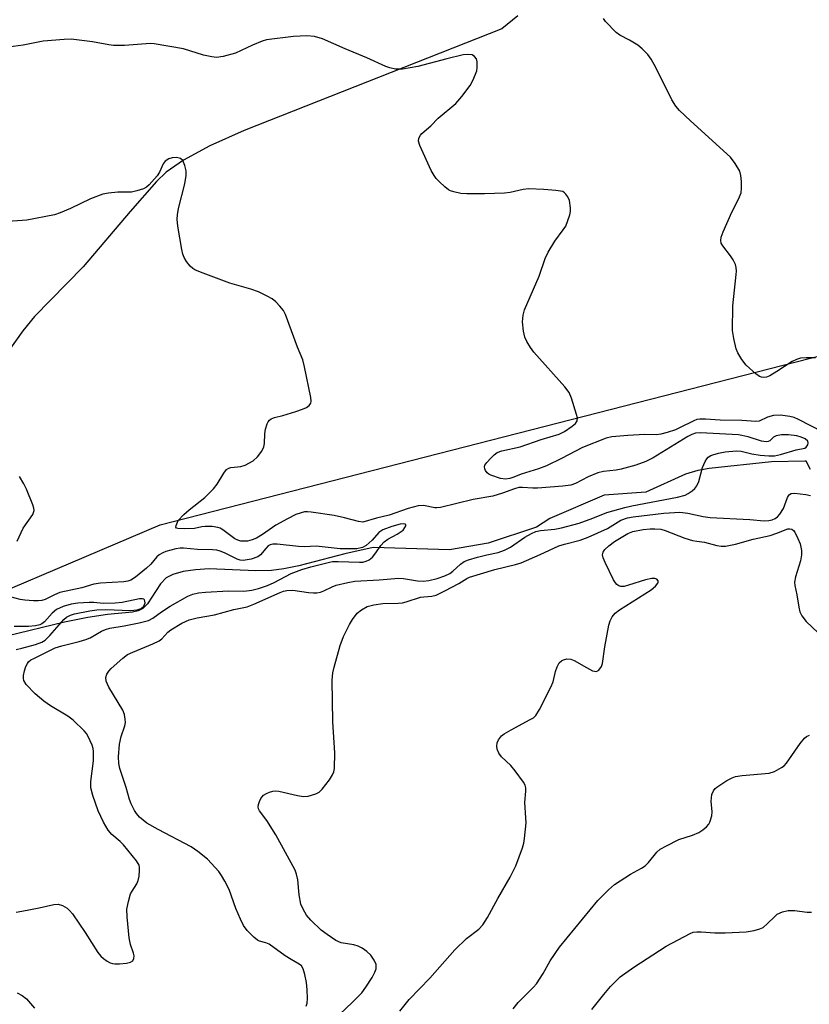
# Model space of a CAD drawing. Units: inches. Extents: x 1267768 to 1273768, y 561450 to 565450.
# Drawn here: x 1270789 to 1270983, y 564498 to 564741 of the extents above; entities that cross this region are included whole.
import ezdxf

# ---------------------------------------------------------------- set-up
doc = ezdxf.new("R2010")
doc.units = ezdxf.units.IN
doc.header["$MEASUREMENT"] = 0
for name, color, linetype in [('HYDRO-Single Line Stream', 4, 'Continuous'), ('NTRL-Trees', 3, 'Continuous'), ('Undefined', 1, 'Continuous')]:
    doc.layers.add(name, color=color, linetype=linetype)

msp = doc.modelspace()

# ---------------------------------------------------------------- linework, layer by layer
at = {"layer": 'HYDRO-Single Line Stream'}
for points in [[(1270911.44, 564742.23), (1270907.45, 564739.02), (1270843.89, 564713.95), (1270835.44, 564710.12), (1270828.99, 564706.65), (1270824.66, 564703.64), (1270822.3, 564701.37), (1270815.83, 564693.94), (1270804.25, 564680.29), (1270792.19, 564668.11), (1270789.34, 564664.56), (1270782.96, 564655.72)], [(1270983.62, 564630.34), (1270982.52, 564632.39), (1270982.31, 564632.43), (1270973.96, 564632.27), (1270958.61, 564630.57), (1270955.82, 564630.1), (1270952.82, 564629.16), (1270943.04, 564624.74), (1270932.7, 564624.06), (1270919.32, 564618.23), (1270916.03, 564616.12), (1270904.11, 564612.15), (1270894.59, 564610.56), (1270875.75, 564611.15), (1270868.76, 564609.59), (1270857.42, 564606.57), (1270853.68, 564605.82), (1270850.64, 564605.42), (1270846.81, 564605.37), (1270835.29, 564605.82), (1270831.95, 564605.62), (1270828.86, 564605.17), (1270826.36, 564604.5), (1270824.7, 564603.67), (1270823.32, 564602.16), (1270820.12, 564597.23), (1270818.97, 564596.06), (1270817.82, 564595.54), (1270816.35, 564595.2), (1270810.22, 564594.62), (1270805.35, 564593.84), (1270799.59, 564592.69), (1270785.36, 564589.29)]]:
    msp.add_lwpolyline(points, dxfattribs=at)
at = {"layer": 'NTRL-Trees'}
msp.add_lwpolyline([(1270760.87, 564590.22), (1270823.18, 564616.73), (1271101.06, 564687.84), (1271246.66, 564723.46), (1271256.92, 564725.97), (1271288.54, 564733.71), (1271318.11, 564740.94), (1271364.48, 564752.29), (1271467.02, 564777.37), (1271543.22, 564796.01), (1271572.43, 564803.16), (1271580.38, 564830.32), (1271582.37, 564915.13), (1271580.38, 564939.86), (1271578.48, 564963.59), (1271577.25, 564978.84), (1271574.06, 565018.55), (1271565.59, 565123.99), (1271550.75, 565308.67), (1271534.32, 565449.69), (1271870.89, 565449.66)], dxfattribs=at)
at = {"layer": 'Undefined'}
for points, elevation in [([(1270984.84, 564657.84), (1270982.58, 564657.92), (1270981.19, 564657.79), (1270980.13, 564657.47), (1270979.12, 564657.01), (1270975.33, 564654.49), (1270973.55, 564653.44), (1270972.76, 564653.12), (1270972, 564653.04), (1270971.5, 564653.09), (1270971.02, 564653.27), (1270970.1, 564653.91), (1270967.75, 564656.11), (1270966.7, 564657.45), (1270965.69, 564659.12), (1270965.28, 564660.14), (1270964.7, 564662.64), (1270964.39, 564664.61), (1270964.42, 564670.74), (1270965.3, 564678.39), (1270965.36, 564679.27), (1270965.32, 564680.12), (1270965.1, 564680.88), (1270964.52, 564682.08), (1270963.91, 564683), (1270961.97, 564685.46), (1270961.6, 564686.18), (1270961.49, 564686.82), (1270961.59, 564687.59), (1270962.09, 564688.94), (1270964.23, 564693.8), (1270965.88, 564697), (1270966.48, 564698.59), (1270966.62, 564699.69), (1270966.56, 564701.39), (1270966.42, 564702.8), (1270966.15, 564703.87), (1270965.07, 564705.81), (1270963.9, 564707.36), (1270953.99, 564716.29), (1270951.32, 564718.89), (1270950.36, 564719.94), (1270949.45, 564721.45), (1270945.5, 564729.46), (1270944.34, 564731.5), (1270943.48, 564732.63), (1270942.11, 564734.05), (1270941.03, 564734.97), (1270938.99, 564736.21), (1270936.61, 564737.44), (1270935.67, 564738.11), (1270933.05, 564740.84), (1270932.57, 564741.51)], 550), ([(1270989.78, 564638), (1270980.68, 564642.67), (1270979.6, 564643.13), (1270978.49, 564643.42), (1270976.21, 564643.75), (1270974.45, 564643.64), (1270973.04, 564643.26), (1270970.96, 564642.29), (1270970.13, 564642.15), (1270966.67, 564642.44), (1270961.33, 564642.48), (1270957.71, 564642.78), (1270956.36, 564642.77), (1270955.58, 564642.65), (1270954.8, 564642.38), (1270951.33, 564640.59), (1270950.32, 564640.15), (1270948.26, 564639.47), (1270946.71, 564639.06), (1270945.64, 564638.92), (1270942.75, 564638.95), (1270938.52, 564638.72), (1270934.59, 564638.41), (1270933.18, 564638.09), (1270927.36, 564635.77), (1270922.22, 564633.06), (1270918.53, 564631.24), (1270916.53, 564630.51), (1270912.26, 564629.19), (1270910.44, 564628.42), (1270909.47, 564628.1), (1270908.41, 564627.93), (1270907.16, 564628.13), (1270904.76, 564628.93), (1270904.28, 564629.19), (1270903.9, 564629.53), (1270903.45, 564630.13), (1270903.25, 564630.55), (1270903.18, 564630.98), (1270903.32, 564631.43), (1270903.78, 564632.09), (1270904.77, 564633.17), (1270905.61, 564634), (1270906.3, 564634.51), (1270907.52, 564634.98), (1270912.03, 564635.94), (1270917.22, 564637.73), (1270921.64, 564639.02), (1270922.9, 564639.68), (1270924.81, 564641.01), (1270925.67, 564641.72), (1270926.08, 564642.33), (1270926.12, 564643.09), (1270925.93, 564643.93), (1270924.68, 564647.95), (1270924.12, 564649.32), (1270923.06, 564650.72), (1270915.41, 564659.27), (1270914.52, 564660.41), (1270913.61, 564661.94), (1270913.12, 564663.01), (1270912.82, 564664.43), (1270912.61, 564666.76), (1270912.75, 564668.39), (1270913.11, 564669.75), (1270916.67, 564678.03), (1270918.16, 564682.41), (1270918.95, 564683.93), (1270920.56, 564686.66), (1270922.63, 564689.4), (1270923.23, 564690.37), (1270923.79, 564691.73), (1270924.24, 564693.13), (1270924.41, 564693.99), (1270924.43, 564694.87), (1270924.17, 564696.63), (1270923.74, 564697.61), (1270923.3, 564698.24), (1270922.94, 564698.59), (1270922.5, 564698.85), (1270921.98, 564699), (1270920.83, 564699.17), (1270917.87, 564699.41), (1270914.15, 564699.55), (1270912.78, 564699.42), (1270909.54, 564698.68), (1270908.12, 564698.5), (1270903.24, 564698.33), (1270898.85, 564698.35), (1270897.4, 564698.42), (1270895.68, 564698.77), (1270894.86, 564699.05), (1270894.36, 564699.32), (1270893.44, 564700.04), (1270892.13, 564701.27), (1270891.3, 564702.12), (1270890.77, 564702.82), (1270890.09, 564704.1), (1270887.26, 564710.22), (1270886.95, 564711.27), (1270887.05, 564712.03), (1270887.43, 564712.75), (1270887.79, 564713.18), (1270889.98, 564715.07), (1270891.78, 564716.97), (1270896.15, 564720.56), (1270897.62, 564722.3), (1270899.66, 564725.05), (1270900.32, 564726.29), (1270901.02, 564727.83), (1270901.28, 564728.62), (1270901.39, 564729.45), (1270901.38, 564730.84), (1270901.2, 564731.6), (1270900.78, 564732.17), (1270900.16, 564732.55), (1270899.08, 564732.69), (1270897.95, 564732.57), (1270893.88, 564731.61), (1270886.73, 564729.72), (1270882.97, 564729.08), (1270882.11, 564729.03), (1270881.27, 564729.09), (1270879.87, 564729.35), (1270878.83, 564729.7), (1270874.2, 564731.88), (1270868.86, 564734.05), (1270863.24, 564736.55), (1270861.29, 564737.08), (1270859.39, 564737.29), (1270856.12, 564737.13), (1270849.45, 564736.27), (1270848.36, 564735.94), (1270845.98, 564734.96), (1270841.81, 564732.99), (1270838.77, 564732.2), (1270837.1, 564731.96), (1270835.94, 564732.08), (1270833.93, 564732.53), (1270828.97, 564734.08), (1270821.73, 564735.26), (1270820.86, 564735.34), (1270819.72, 564735.32), (1270814.4, 564734.87), (1270811.7, 564734.91), (1270810.54, 564735.04), (1270806.54, 564735.77), (1270801.24, 564736.44), (1270799.5, 564736.4), (1270794.31, 564735.97), (1270789.45, 564735), (1270785.73, 564734.48)], 548), ([(1270859.21, 564498), (1270859.48, 564498.79), (1270859.55, 564499.95), (1270859.46, 564502.04), (1270859.29, 564503.83), (1270858.88, 564505.88), (1270858.47, 564507.27), (1270858.06, 564507.94), (1270857.46, 564508.42), (1270855.48, 564509.5), (1270854.01, 564510.43), (1270850.12, 564513.3), (1270849.26, 564513.66), (1270847.71, 564514.05), (1270847.23, 564514.29), (1270846.34, 564515.01), (1270844.69, 564516.72), (1270843.8, 564517.89), (1270843.02, 564519.46), (1270841.87, 564522.15), (1270840.21, 564526.82), (1270839.18, 564528.83), (1270838.32, 564530.29), (1270837.65, 564531.22), (1270834.85, 564534.26), (1270832.48, 564536.2), (1270830.82, 564537.28), (1270822.73, 564541.56), (1270819.95, 564543.16), (1270818.99, 564543.87), (1270818.12, 564544.67), (1270817.33, 564545.55), (1270816.86, 564546.3), (1270816.05, 564547.88), (1270815.62, 564548.97), (1270814.8, 564551.95), (1270813.29, 564556.6), (1270812.99, 564557.87), (1270812.93, 564559.51), (1270813.15, 564562.63), (1270813.59, 564564.53), (1270814.52, 564567.13), (1270814.62, 564567.96), (1270814.59, 564568.83), (1270814.41, 564569.96), (1270813.97, 564571.04), (1270810.55, 564576.65), (1270809.86, 564578.14), (1270809.79, 564579.07), (1270810.02, 564579.87), (1270810.51, 564580.66), (1270811.11, 564581.29), (1270813.99, 564583.82), (1270815.15, 564584.7), (1270816.46, 564585.35), (1270821.39, 564587.37), (1270822.98, 564588.12), (1270823.65, 564588.61), (1270825.09, 564590.22), (1270825.86, 564590.86), (1270828.54, 564592.47), (1270830.4, 564593.28), (1270832.36, 564593.78), (1270836.6, 564594.53), (1270841.4, 564595.86), (1270844.68, 564596.5), (1270846.31, 564597.14), (1270852.77, 564600.01), (1270853.59, 564600.32), (1270854.46, 564600.53), (1270855.89, 564600.57), (1270859.81, 564600.02), (1270860.99, 564599.93), (1270861.86, 564599.94), (1270862.72, 564600.12), (1270863.55, 564600.4), (1270865.62, 564601.45), (1270866.6, 564601.82), (1270869.5, 564602.53), (1270871.21, 564602.83), (1270877.21, 564603.12), (1270882.08, 564603.55), (1270883.2, 564603.48), (1270886.71, 564602.89), (1270888.06, 564602.83), (1270889.5, 564603), (1270891.54, 564603.45), (1270893.43, 564604.11), (1270894.64, 564604.71), (1270895.37, 564605.25), (1270897.29, 564607.02), (1270898.22, 564607.66), (1270899.28, 564608.07), (1270901.51, 564608.72), (1270903.76, 564609.32), (1270906.58, 564609.91), (1270908.15, 564610.45), (1270909.64, 564611.23), (1270913.19, 564613.69), (1270914.76, 564614.56), (1270915.84, 564615.05), (1270917.05, 564615.33), (1270920.56, 564615.64), (1270922.23, 564615.97), (1270926.59, 564617.15), (1270929.92, 564618.31), (1270933.41, 564619.73), (1270937.86, 564621.01), (1270939.52, 564621.4), (1270950.79, 564623.49), (1270952.71, 564624.04), (1270953.47, 564624.44), (1270954.41, 564625.12), (1270955.06, 564625.69), (1270955.6, 564626.33), (1270956.05, 564627.39), (1270956.99, 564630.81), (1270957.6, 564632.34), (1270958.03, 564633.01), (1270958.38, 564633.36), (1270959.02, 564633.77), (1270959.54, 564633.99), (1270960.91, 564634.38), (1270962.6, 564634.73), (1270965.35, 564634.94), (1270966.48, 564634.83), (1270969.11, 564634.25), (1270971.18, 564633.9), (1270973.33, 564633.71), (1270974.76, 564633.74), (1270976.18, 564634.05), (1270980.09, 564635.23), (1270982.25, 564635.63), (1270982.58, 564635.85), (1270982.95, 564636.45), (1270983.03, 564636.9), (1270982.92, 564637.3), (1270982.29, 564637.9), (1270981.33, 564638.36), (1270980.22, 564638.65), (1270978.2, 564638.92), (1270976.49, 564638.89), (1270975.15, 564638.63), (1270974.51, 564638.29), (1270973.57, 564637.39), (1270973.14, 564637.22), (1270972.65, 564637.17), (1270971.56, 564637.33), (1270968.22, 564638.37), (1270965.85, 564638.88), (1270956.51, 564639.4), (1270955.27, 564639.31), (1270954.33, 564639), (1270953.32, 564638.47), (1270944.84, 564633.25), (1270943.03, 564632.3), (1270940.51, 564631.4), (1270936.93, 564630.41), (1270935.7, 564630.19), (1270932.54, 564629.82), (1270931.16, 564629.51), (1270928.8, 564628.55), (1270925.65, 564626.88), (1270924.51, 564626.5), (1270922.56, 564626.25), (1270916.31, 564625.77), (1270915.13, 564625.76), (1270912.61, 564625.94), (1270911.67, 564625.88), (1270910.62, 564625.61), (1270907.63, 564624.51), (1270905.25, 564623.76), (1270900.4, 564622.95), (1270892.33, 564620.98), (1270891.48, 564620.89), (1270890.96, 564620.92), (1270888.18, 564621.51), (1270886.83, 564621.38), (1270884.4, 564620.71), (1270879.72, 564619.06), (1270876.58, 564618.31), (1270873.23, 564617.38), (1270872.12, 564617.5), (1270868.71, 564618.41), (1270866.15, 564618.97), (1270860.42, 564619.87), (1270859.56, 564619.94), (1270858.78, 564619.9), (1270857.98, 564619.7), (1270856.67, 564619.23), (1270854.58, 564618.21), (1270851.76, 564616.59), (1270848.44, 564614.29), (1270846.99, 564613.45), (1270845.89, 564613.01), (1270844.76, 564612.7), (1270843.93, 564612.64), (1270843.11, 564612.7), (1270842.33, 564612.91), (1270841.63, 564613.27), (1270838.69, 564615.51), (1270837.97, 564615.91), (1270837.43, 564616.07), (1270836.02, 564616.27), (1270834.29, 564616.32), (1270833.48, 564616.21), (1270831.66, 564615.79), (1270829.14, 564615.72), (1270827.58, 564615.82), (1270827.25, 564615.9), (1270827.09, 564616.13), (1270827.12, 564616.53), (1270827.68, 564617.74), (1270829.01, 564619.25), (1270830.32, 564620.4), (1270834.22, 564623.42), (1270836.39, 564625.6), (1270837.26, 564626.7), (1270838.88, 564629.48), (1270839.58, 564630.34), (1270840.13, 564630.68), (1270840.64, 564630.83), (1270843.11, 564631.11), (1270844.17, 564631.44), (1270846.16, 564632.5), (1270847.23, 564633.46), (1270848.3, 564634.86), (1270848.8, 564635.9), (1270848.96, 564636.76), (1270849.03, 564639.13), (1270849.19, 564640.26), (1270849.58, 564641.59), (1270849.81, 564642.07), (1270850.15, 564642.48), (1270850.59, 564642.81), (1270851.37, 564643.16), (1270853.48, 564643.66), (1270856.63, 564644.62), (1270858.33, 564645.19), (1270859.32, 564645.65), (1270859.96, 564646.11), (1270860.39, 564646.72), (1270860.47, 564647.22), (1270860.4, 564648.06), (1270858.81, 564655.66), (1270858.37, 564657.39), (1270857.07, 564660.53), (1270854.15, 564668.55), (1270853.6, 564669.56), (1270852.71, 564670.65), (1270851.73, 564671.67), (1270850.85, 564672.39), (1270849.58, 564673.11), (1270847.45, 564674.13), (1270845.59, 564674.78), (1270840.4, 564676.32), (1270833.12, 564678.99), (1270831.77, 564679.56), (1270831.28, 564679.87), (1270830.64, 564680.46), (1270829.73, 564681.62), (1270829.1, 564682.62), (1270828.79, 564683.43), (1270828.54, 564684.57), (1270827.57, 564690.36), (1270827.42, 564692.05), (1270827.45, 564693.15), (1270827.7, 564694.73), (1270829.3, 564700.75), (1270829.63, 564702.81), (1270829.6, 564703.97), (1270829.28, 564705.32), (1270828.76, 564706.54), (1270828.24, 564707.02), (1270827.24, 564707.25), (1270826.14, 564707.19), (1270825.38, 564706.92), (1270824.48, 564706.35), (1270823.96, 564705.72), (1270823.07, 564703.68), (1270822.46, 564702.73), (1270820.48, 564700.55), (1270819.83, 564699.98), (1270819.1, 564699.56), (1270817.49, 564699.02), (1270816.11, 564698.72), (1270812.77, 564698.72), (1270810.49, 564698.51), (1270809.08, 564698.25), (1270806.01, 564697.08), (1270801.06, 564694.66), (1270798.58, 564693.62), (1270797.18, 564693.14), (1270790.35, 564691.84), (1270784.44, 564691.38)], 546), ([(1270787.93, 564612.7), (1270789.4, 564615.85), (1270791.78, 564619.24), (1270792, 564619.75), (1270792.09, 564620.25), (1270792.03, 564620.79), (1270791.8, 564621.62), (1270790.24, 564625.48), (1270789.58, 564626.81), (1270788.47, 564628.59)], 544), ([(1270867.52, 564496.03), (1270870.58, 564498.92), (1270872.96, 564501.35), (1270873.97, 564502.7), (1270875.52, 564505.08), (1270876.19, 564506.4), (1270876.46, 564507.22), (1270876.51, 564507.77), (1270876.46, 564508.31), (1270876.03, 564509.38), (1270875.2, 564510.6), (1270874.16, 564511.52), (1270873.02, 564512.32), (1270872.06, 564512.84), (1270870.97, 564513.13), (1270867.87, 564513.65), (1270866.57, 564514.25), (1270864.36, 564515.71), (1270862.95, 564516.77), (1270860.39, 564519.2), (1270859.29, 564520.46), (1270858.44, 564521.92), (1270857.92, 564523.22), (1270857.53, 564525.45), (1270857.18, 564529.19), (1270856.87, 564530.61), (1270856.51, 564531.54), (1270851.75, 564540.29), (1270849.54, 564543.79), (1270847.69, 564546.22), (1270847.48, 564546.71), (1270847.41, 564547.22), (1270847.47, 564547.73), (1270847.68, 564548.49), (1270848.01, 564549.22), (1270848.33, 564549.65), (1270848.73, 564550.02), (1270849.44, 564550.46), (1270850.2, 564550.82), (1270850.98, 564551.08), (1270851.7, 564551.15), (1270852.5, 564551.06), (1270857.11, 564549.94), (1270858.55, 564549.69), (1270859.69, 564549.79), (1270861.64, 564550.39), (1270862.4, 564550.78), (1270863.2, 564551.55), (1270864.95, 564553.85), (1270865.74, 564555.03), (1270866.04, 564555.81), (1270866.17, 564556.66), (1270866.3, 564560.49), (1270865.8, 564568.14), (1270865.66, 564578.37), (1270865.8, 564580.23), (1270866.12, 564581.64), (1270867.61, 564586.96), (1270868.41, 564589.17), (1270869.87, 564592.13), (1270870.61, 564593.39), (1270871.83, 564594.93), (1270872.87, 564595.79), (1270874.29, 564596.57), (1270875.92, 564596.99), (1270878.16, 564597.32), (1270881.89, 564597.39), (1270883.02, 564597.48), (1270883.9, 564597.7), (1270887.46, 564598.87), (1270888.28, 564598.99), (1270890.19, 564599.09), (1270891.32, 564599.36), (1270893.46, 564600.4), (1270896.87, 564602.28), (1270898.88, 564603.51), (1270899.54, 564603.82), (1270905.72, 564605.73), (1270910.87, 564606.94), (1270912.24, 564607.36), (1270916.97, 564609.37), (1270921.53, 564611.52), (1270922.94, 564611.97), (1270926.83, 564612.95), (1270928.8, 564613.68), (1270933.54, 564615.84), (1270936.87, 564617.84), (1270938.47, 564618.41), (1270939.85, 564618.68), (1270947.41, 564619.55), (1270951.42, 564619.8), (1270953.39, 564619.61), (1270957.15, 564618.76), (1270958.83, 564618.52), (1270968.67, 564618.01), (1270972.17, 564617.73), (1270973.34, 564617.76), (1270974.18, 564617.95), (1270974.87, 564618.27), (1270975.49, 564618.72), (1270976.06, 564619.34), (1270976.99, 564620.77), (1270977.91, 564623.42), (1270978.16, 564623.85), (1270978.47, 564624.19), (1270978.88, 564624.4), (1270979.65, 564624.48), (1270982.5, 564624.21), (1270983.58, 564623.97)], 548), ([(1270787.66, 564521.25), (1270789.09, 564521.46), (1270793.39, 564522.3), (1270796.99, 564523.14), (1270798.07, 564523.16), (1270799.08, 564522.88), (1270800.24, 564522.23), (1270800.86, 564521.66), (1270801.61, 564520.81), (1270804.74, 564516.23), (1270807.87, 564511.26), (1270808.55, 564510.4), (1270809.19, 564509.82), (1270810.15, 564509.16), (1270810.9, 564508.74), (1270811.43, 564508.54), (1270811.99, 564508.45), (1270813.16, 564508.46), (1270814.87, 564508.64), (1270815.85, 564508.87), (1270816.43, 564509.21), (1270816.71, 564509.77), (1270816.77, 564510.44), (1270816.64, 564511.1), (1270815.9, 564513.2), (1270815.54, 564514.86), (1270815.06, 564520.09), (1270815.02, 564521.97), (1270815.36, 564523.83), (1270815.93, 564525.71), (1270816.3, 564526.42), (1270817.46, 564528.22), (1270817.77, 564528.99), (1270817.99, 564530.09), (1270818.14, 564531.5), (1270818.12, 564532.32), (1270817.99, 564532.82), (1270817.36, 564533.88), (1270814.18, 564537.81), (1270813.34, 564538.64), (1270811.32, 564540.36), (1270810.39, 564541.41), (1270809.26, 564543.38), (1270807.92, 564546.23), (1270806.58, 564550.01), (1270806.13, 564551.88), (1270806.11, 564553.46), (1270806.77, 564558.51), (1270806.79, 564560.79), (1270806.7, 564561.58), (1270806.47, 564562.39), (1270805.48, 564564.49), (1270805.02, 564565.22), (1270804.46, 564565.89), (1270801.75, 564568.53), (1270800.43, 564569.51), (1270796.17, 564572.11), (1270794.53, 564573.25), (1270792.35, 564575.01), (1270790.17, 564577.35), (1270789.59, 564578.29), (1270789.46, 564578.78), (1270789.46, 564579.57), (1270789.71, 564580.68), (1270790.09, 564581.78), (1270790.46, 564582.54), (1270790.77, 564582.93), (1270791.33, 564583.39), (1270792.06, 564583.79), (1270797.33, 564586.37), (1270798.92, 564586.9), (1270803.26, 564587.95), (1270804.84, 564588.4), (1270805.95, 564588.88), (1270808.7, 564590.45), (1270809.7, 564590.91), (1270810.82, 564591.2), (1270814.29, 564591.78), (1270818.06, 564592.55), (1270820.32, 564593.15), (1270821.37, 564593.72), (1270823.51, 564595.28), (1270825.67, 564596.67), (1270830.01, 564599.11), (1270831.24, 564599.64), (1270832.63, 564599.92), (1270834.39, 564600.08), (1270840.04, 564600.42), (1270843.84, 564600.32), (1270845.82, 564600.6), (1270847.5, 564600.99), (1270849.7, 564601.78), (1270851.3, 564602.49), (1270855.51, 564604.73), (1270858.12, 564605.69), (1270860.4, 564606.38), (1270864.99, 564607.51), (1270865.75, 564607.64), (1270867.15, 564607.68), (1270872.36, 564607.49), (1270873.21, 564607.54), (1270874, 564607.73), (1270874.72, 564608.06), (1270875.54, 564608.76), (1270876.42, 564609.84), (1270877.6, 564611.62), (1270878.45, 564612.55), (1270879.35, 564613.17), (1270881.68, 564614.41), (1270882.69, 564615.06), (1270883.11, 564615.43), (1270883.58, 564616.04), (1270883.78, 564616.43), (1270883.79, 564616.75), (1270883.62, 564616.91), (1270883.33, 564616.99), (1270882.37, 564616.89), (1270880.39, 564616.29), (1270878.15, 564615.44), (1270877.15, 564614.78), (1270875.47, 564612.9), (1270874.03, 564611.63), (1270873.08, 564611.09), (1270871.69, 564610.78), (1270869.94, 564610.75), (1270867.6, 564610.83), (1270861.67, 564611.47), (1270858.71, 564611.31), (1270857.32, 564611.33), (1270852.06, 564611.92), (1270850.97, 564611.95), (1270850.34, 564611.81), (1270849.83, 564611.51), (1270849.25, 564610.91), (1270847.97, 564609.35), (1270847.3, 564608.84), (1270845.68, 564608.27), (1270843.68, 564607.91), (1270842.93, 564607.98), (1270842.21, 564608.21), (1270839.08, 564609.81), (1270838.02, 564610.24), (1270837.2, 564610.44), (1270836.09, 564610.54), (1270832.43, 564610.62), (1270828.95, 564610.97), (1270828.16, 564610.94), (1270827.05, 564610.76), (1270824.58, 564610.12), (1270823.85, 564609.82), (1270822.98, 564609.3), (1270822.42, 564608.8), (1270820.88, 564607.05), (1270819.83, 564606.04), (1270817.16, 564603.78), (1270815.98, 564603.06), (1270815.25, 564602.84), (1270814.23, 564602.66), (1270808.53, 564602.29), (1270806.83, 564602.05), (1270803.89, 564601.19), (1270798.45, 564600), (1270797.12, 564599.46), (1270794.85, 564598.28), (1270794, 564598.02), (1270793.13, 564597.95), (1270791.94, 564597.99), (1270789.84, 564598.14), (1270788.66, 564598.3), (1270781.2, 564600.3)], 544), ([(1270882.31, 564496.78), (1270884.63, 564499.66), (1270889.72, 564504.97), (1270895.9, 564511.96), (1270898.77, 564514.71), (1270901.77, 564517.03), (1270902.83, 564518.12), (1270903.95, 564519.86), (1270906.49, 564524.56), (1270909.52, 564529.88), (1270910.92, 564532.64), (1270912.59, 564537.09), (1270912.89, 564538.23), (1270913.07, 564539.41), (1270913.46, 564543.27), (1270913.43, 564544.44), (1270913.13, 564548.26), (1270913.38, 564551.04), (1270913.38, 564551.85), (1270913.21, 564552.54), (1270912.82, 564553.26), (1270910.8, 564556.03), (1270909.68, 564557.33), (1270907.41, 564559.54), (1270906.71, 564560.42), (1270906.32, 564561.39), (1270906.21, 564562.16), (1270906.34, 564562.96), (1270906.69, 564563.73), (1270907.36, 564564.66), (1270908.02, 564565.18), (1270909.76, 564566.19), (1270914.51, 564568.68), (1270915.26, 564569.14), (1270915.88, 564569.72), (1270916.79, 564571.18), (1270919.59, 564576.66), (1270920.11, 564578.02), (1270920.75, 564580.57), (1270921.12, 564581.67), (1270921.65, 564582.65), (1270922.22, 564583.2), (1270922.69, 564583.44), (1270923.48, 564583.63), (1270924.54, 564583.62), (1270925.32, 564583.29), (1270928.34, 564581.52), (1270929.85, 564580.75), (1270930.34, 564580.59), (1270930.8, 564580.57), (1270931.4, 564580.91), (1270932.04, 564581.74), (1270932.34, 564582.53), (1270932.89, 564586.63), (1270933.89, 564591.93), (1270934.17, 564593.05), (1270934.68, 564594.06), (1270935.4, 564594.92), (1270936.51, 564595.76), (1270944.32, 564600.7), (1270945.39, 564601.58), (1270946, 564602.33), (1270946.06, 564602.52), (1270946.02, 564602.88), (1270945.68, 564603.3), (1270945.25, 564603.45), (1270944.48, 564603.48), (1270942.93, 564603.18), (1270938.74, 564601.8), (1270937.64, 564601.53), (1270936.83, 564601.53), (1270936.33, 564601.69), (1270935.88, 564601.96), (1270935.52, 564602.37), (1270935.06, 564603.11), (1270932.93, 564607.45), (1270932.46, 564608.53), (1270932.3, 564609.34), (1270932.44, 564609.99), (1270932.85, 564610.61), (1270933.88, 564611.56), (1270935.26, 564612.59), (1270938.55, 564614.55), (1270939.78, 564615.09), (1270942.36, 564615.57), (1270944.09, 564615.73), (1270945.25, 564615.72), (1270946.68, 564615.6), (1270947.79, 564615.34), (1270952.66, 564613.41), (1270954.53, 564612.86), (1270955.61, 564612.65), (1270957.47, 564612.44), (1270960.51, 564611.59), (1270961.59, 564611.47), (1270962.67, 564611.47), (1270965.1, 564611.91), (1270969.51, 564613.16), (1270973.67, 564614.1), (1270975.28, 564614.62), (1270978.05, 564615.72), (1270978.49, 564615.76), (1270979.03, 564615.63), (1270979.4, 564615.32), (1270979.72, 564614.89), (1270980.52, 564613.35), (1270981.03, 564612.01), (1270981.37, 564610.39), (1270981.37, 564609.27), (1270981.16, 564607.85), (1270979.91, 564603.88), (1270979.67, 564602.55), (1270979.74, 564601.76), (1270980.23, 564599.46), (1270980.71, 564596.37), (1270980.98, 564595.29), (1270981.51, 564594.29), (1270982.58, 564592.89), (1270988.48, 564587.25)], 550), ([(1270787.69, 564585.99), (1270789.09, 564586.26), (1270792.45, 564587.19), (1270794.01, 564587.78), (1270794.81, 564588.3), (1270796.01, 564589.42), (1270799.44, 564593.38), (1270800.09, 564593.92), (1270801.06, 564594.45), (1270802.08, 564594.75), (1270805.86, 564595.52), (1270807.6, 564595.77), (1270809.77, 564595.81), (1270815.92, 564595.62), (1270817.57, 564595.73), (1270818.49, 564596.05), (1270819.14, 564596.66), (1270819.37, 564597.07), (1270819.48, 564597.49), (1270819.45, 564597.89), (1270819.31, 564598.22), (1270819.19, 564598.34), (1270818.82, 564598.47), (1270818.09, 564598.45), (1270813.83, 564597.59), (1270812.09, 564597.4), (1270809.16, 564597.33), (1270806.87, 564597.54), (1270805.72, 564597.57), (1270802.92, 564597.39), (1270801.28, 564597.18), (1270799.31, 564596.6), (1270797.6, 564595.8), (1270796.58, 564594.94), (1270794.67, 564592.79), (1270794.02, 564592.28), (1270793.52, 564592.07), (1270792.42, 564591.82), (1270790.7, 564591.6), (1270787.22, 564591.67)], 542), ([(1270910.27, 564497.38), (1270911.53, 564498.96), (1270915.28, 564502.68), (1270916.05, 564503.56), (1270917.67, 564506.06), (1270919.37, 564509.18), (1270921.7, 564512.57), (1270931.15, 564524.08), (1270933.77, 564526.74), (1270935.29, 564528.06), (1270939.22, 564530.61), (1270941.95, 564532.03), (1270942.87, 564532.61), (1270943.68, 564533.45), (1270945.7, 564536.02), (1270946.57, 564536.76), (1270948.06, 564537.59), (1270951.14, 564539.11), (1270954.48, 564540.23), (1270956.08, 564540.89), (1270957.08, 564541.48), (1270957.99, 564542.24), (1270958.56, 564542.9), (1270958.81, 564543.37), (1270959.29, 564544.92), (1270959.36, 564545.97), (1270959.12, 564548.61), (1270959.31, 564550.22), (1270959.68, 564551.14), (1270960.11, 564551.67), (1270960.54, 564552.03), (1270962.96, 564553.66), (1270964.27, 564554.34), (1270965.09, 564554.66), (1270966.79, 564554.94), (1270973.42, 564555.52), (1270974.75, 564555.93), (1270976.45, 564556.84), (1270977.11, 564557.32), (1270977.69, 564557.98), (1270981.07, 564562.83), (1270982.17, 564564.15), (1270982.61, 564564.48), (1270983.38, 564564.84)], 552), ([(1270787.94, 564501.32), (1270789.17, 564500.68), (1270790.26, 564499.85), (1270792.23, 564497.53)], 546)]:
    msp.add_lwpolyline(points, dxfattribs=dict(at, elevation=elevation))
msp.add_polyline3d([(1270929.72, 564497.19, 554), (1270932.6, 564500.87, 554), (1270934.27, 564502.87, 554), (1270936.67, 564505.23, 554), (1270940.03, 564507.63, 554), (1270947.98, 564512.83, 554), (1270953.91, 564515.93, 554), (1270954.71, 564516.24, 554), (1270955.54, 564516.38, 554), (1270956.69, 564516.37, 554), (1270959.99, 564516.14, 554), (1270962.57, 564516.15, 554), (1270967.73, 564516.36, 554), (1270969.74, 564516.67, 554), (1270971.14, 564517.07, 554), (1270971.91, 564517.46, 554), (1270973.03, 564518.39, 554), (1270974.79, 564520.18, 554), (1270975.43, 564520.68, 554), (1270976.75, 564521.29, 554), (1270978.14, 564521.64, 554), (1270979.7, 564521.62, 554), (1270982.78, 564521.23, 554), (1270983.88, 564521.2, 554)], dxfattribs=at)

doc.saveas('drawing.dxf')
